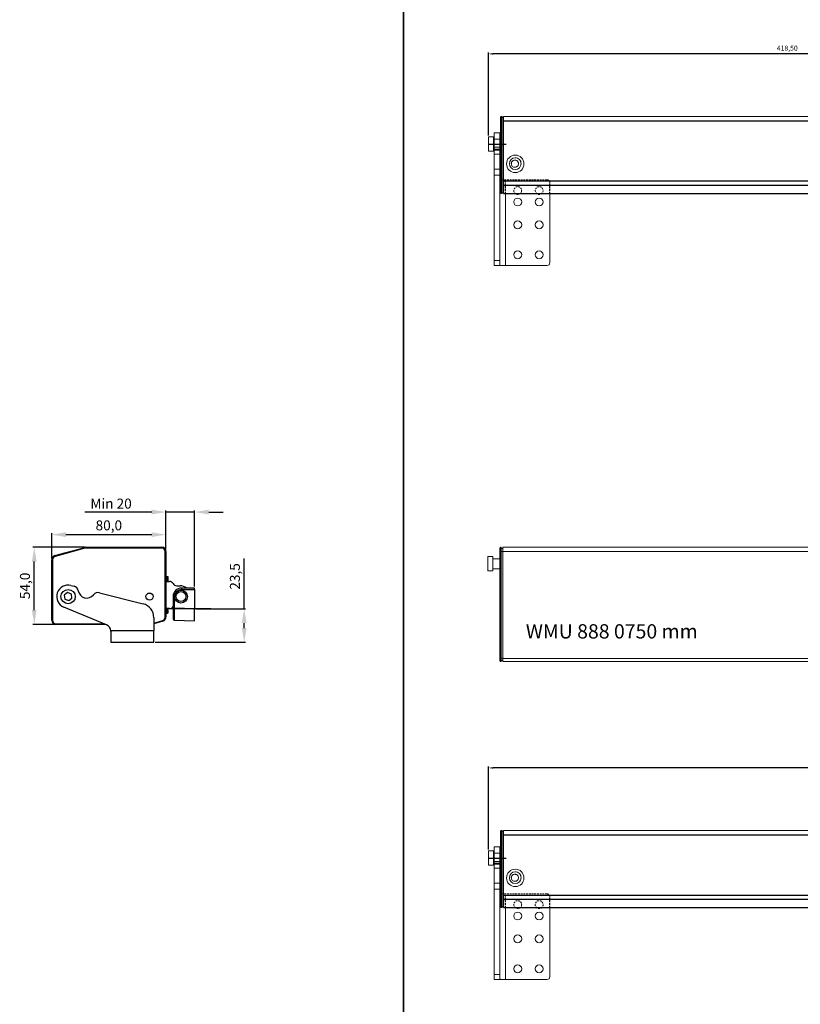
# Model space of a CAD drawing. Units: millimetres. Extents: x -1736 to 1464, y -758 to 1942.
# Drawn here: x -205 to 341, y -125 to 565 of the extents above; entities that cross this region are included whole.
import ezdxf

# ---------------------------------------------------------------- set-up
doc = ezdxf.new("R2010")
doc.units = ezdxf.units.MM
doc.header["$PDSIZE"] = -1
doc.linetypes.add('CENTER', pattern=[10.16, 6.35, -1.27, 1.27, -1.27])
doc.linetypes.add('HIDDEN', pattern=[1.905, 1.27, -0.635])
doc.dimstyles.new('ISO-25', dxfattribs={"dimtxt": 2.5, "dimasz": 2.5, "dimexe": 1.25, "dimexo": 0.625, "dimtad": 1, "dimtxsty": 'Standard', "dimcen": 2.5, "dimadec": 0, "dimazin": 0, "dimtfac": 1, "dimtmove": 0, "dimatfit": 3, "dimfxl": 1, "dimarcsym": 0})

# ---------------------------------------------------------------- blocks, each defined once
blk = doc.blocks.new('*D20')
at = {"color": 0, "lineweight": -2, "transparency": 16777216}
for p, q in [((-182.73, 187.54), (-182.73, 205.19)), ((-172.73, 204.19), (-112.73, 204.19)), ((-102.73, 193.32), (-102.73, 205.19))]:
    blk.add_line(p, q, dxfattribs=at)
at = {"color": 0, "transparency": 16777216}
for points in [[(-172.73, 205.85), (-172.73, 202.52), (-182.73, 204.19)], [(-112.73, 205.85), (-112.73, 202.52), (-102.73, 204.19)]]:
    blk.add_solid(points, dxfattribs=at)
at = {"layer": 'Defpoints', "color": 0, "transparency": 16777216}
for p in [(-102.73, 204.19), (-182.73, 186.54), (-102.73, 192.32)]:
    blk.add_point(p, dxfattribs=at)
at = {"color": 0, "transparency": 16777216, "insert": (-142.73, 209.79), "char_height": 7, "attachment_point": 5}
blk.add_mtext('80,0', dxfattribs=at)
blk = doc.blocks.new('*D21')
at = {"color": 0, "lineweight": -2, "transparency": 16777216}
for p, q in [((-159.83, 195.32), (-195.96, 195.32)), ((-194.96, 151.32), (-194.96, 185.32)), ((-180.73, 141.32), (-195.96, 141.32))]:
    blk.add_line(p, q, dxfattribs=at)
at = {"color": 0, "transparency": 16777216}
for points in [[(-196.62, 185.32), (-193.29, 185.32), (-194.96, 195.32)], [(-196.62, 151.32), (-193.29, 151.32), (-194.96, 141.32)]]:
    blk.add_solid(points, dxfattribs=at)
at = {"layer": 'Defpoints', "color": 0, "transparency": 16777216}
for p in [(-194.96, 195.32), (-158.83, 195.32), (-179.73, 141.32)]:
    blk.add_point(p, dxfattribs=at)
at = {"color": 0, "transparency": 16777216, "insert": (-200.56, 168.32), "char_height": 7, "attachment_point": 5, "rotation": 90}
blk.add_mtext('54,0', dxfattribs=at)
blk = doc.blocks.new('*D22')
at = {"color": 0, "lineweight": -2, "transparency": 16777216}
for p, q in [((-47.94, 152.32), (-47.94, 187.53)), ((-81.73, 152.32), (-46.94, 152.32)), ((-47.94, 138.82), (-47.94, 142.32)), ((-110.23, 128.82), (-46.94, 128.82))]:
    blk.add_line(p, q, dxfattribs=at)
at = {"color": 0, "transparency": 16777216}
for points in [[(-49.6, 142.32), (-46.27, 142.32), (-47.94, 152.32)], [(-49.6, 138.82), (-46.27, 138.82), (-47.94, 128.82)]]:
    blk.add_solid(points, dxfattribs=at)
at = {"layer": 'Defpoints', "color": 0, "transparency": 16777216}
for p in [(-82.73, 152.32), (-47.94, 152.32), (-111.23, 128.82)]:
    blk.add_point(p, dxfattribs=at)
at = {"color": 0, "transparency": 16777216, "insert": (-53.54, 174.93), "char_height": 7, "attachment_point": 5, "rotation": 90}
blk.add_mtext('23,5', dxfattribs=at)
blk = doc.blocks.new('*D27')
at = {"color": 0, "lineweight": -2, "transparency": 16777216}
for p, q in [((-102.73, 184.05), (-102.73, 221)), ((-82.73, 167.82), (-82.73, 221)), ((-112.73, 220), (-159.61, 220)), ((-82.73, 220), (-102.73, 220)), ((-72.73, 220), (-62.73, 220))]:
    blk.add_line(p, q, dxfattribs=at)
at = {"color": 0, "transparency": 16777216}
for points in [[(-112.73, 221.67), (-112.73, 218.33), (-102.73, 220)], [(-72.73, 221.67), (-72.73, 218.33), (-82.73, 220)]]:
    blk.add_solid(points, dxfattribs=at)
at = {"layer": 'Defpoints', "color": 0, "transparency": 16777216}
for p in [(-102.73, 220), (-102.73, 183.05), (-82.73, 166.82)]:
    blk.add_point(p, dxfattribs=at)
at = {"color": 0, "transparency": 16777216, "insert": (-141.17, 225.02), "char_height": 7, "attachment_point": 5}
blk.add_mtext('Min 20', dxfattribs=at)
blk = doc.blocks.new('A$C0A193B19')
at = {"color": 1}
blk.add_line((85, 42.71), (85, 30.53), dxfattribs=at)
at = {"color": 7, "linetype": 'Continuous', "lineweight": 15}
for p, q in [((0, 39), (0, 35)), ((3.6, 39), (0, 39)), ((0, 35), (3.6, 35)), ((0, 35), (0, 31)), ((3.6, 35), (3.6, 39)), ((63.2, 39), (3.6, 39)), ((63.2, 35), (3.6, 35)), ((63.2, 39), (63.2, 35)), ((67.39, 39), (63.2, 39)), ((63.2, 35), (67.39, 35)), ((67.39, 35), (67.39, 39)), ((77.95, 39), (67.39, 39)), ((77.95, 35), (67.39, 35)), ((77.95, 39), (77.95, 35)), ((80.8, 39), (77.95, 39)), ((77.95, 35), (80.8, 35)), ((80.8, 35), (80.8, 39)), ((82.76, 39), (80.8, 39)), ((82.76, 35), (80.8, 35)), ((82.76, 39), (82.76, 35)), ((93, 39), (82.76, 39)), ((93, 35), (82.76, 35)), ((93, 35), (93, 39)), ((0, 31), (50.42, 31)), ((0, 2), (0, 31)), ((2, 0), (50.42, 0))]:
    blk.add_line(p, q, dxfattribs=at)
at = {"color": 9, "linetype": 'HIDDEN', "lineweight": 15}
for p, q in [((60, 31), (60, 35)), ((60, 2), (60, 31))]:
    blk.add_line(p, q, dxfattribs=at)
at = {"color": 9, "linetype": 'HIDDEN'}
for p, q in [((50.42, 31), (60, 31)), ((50.42, 0), (58, 0))]:
    blk.add_line(p, q, dxfattribs=at)
at = {"color": 7, "linetype": 'Continuous', "lineweight": 15}
for centre in [(7.5, 22.5), (28.5, 22.5), (44.5, 22.5), (7.5, 7.5), (28.5, 7.5), (44.5, 7.5)]:
    blk.add_circle(centre, 2.75, dxfattribs=at)
at = {"color": 9, "linetype": 'HIDDEN', "lineweight": 15}
for centre in [(52.5, 22.5), (52.5, 7.5)]:
    blk.add_circle(centre, 2.75, dxfattribs=at)
at = {"color": 7, "linetype": 'Continuous', "lineweight": 15}
blk.add_arc((2, 2), 2, 180, 270, dxfattribs=at)
at = {"color": 9, "linetype": 'HIDDEN', "lineweight": 15}
blk.add_arc((58, 2), 2, 270, 0, dxfattribs=at)
blk = doc.blocks.new('*D111')
at = {"color": 0, "lineweight": -2, "transparency": 16777216}
for p, q in [((621.61, 49.24), (621.61, 39.84)), ((123.11, -16.32), (123.11, 41.84)), ((618.31, 40.84), (126.41, 40.84))]:
    blk.add_line(p, q, dxfattribs=at)
at = {"color": 0, "transparency": 16777216}
for points in [[(126.41, 41.39), (126.41, 40.29), (123.11, 40.84)], [(618.31, 41.39), (618.31, 40.29), (621.61, 40.84)]]:
    blk.add_solid(points, dxfattribs=at)
at = {"layer": 'Defpoints', "color": 0, "transparency": 16777216}
for p in [(621.61, 50.24), (123.11, 40.84), (123.11, -17.32)]:
    blk.add_point(p, dxfattribs=at)
at = {"color": 0, "transparency": 16777216, "insert": (372.36, 44.41), "char_height": 3.5, "attachment_point": 5}
blk.add_mtext('498,50', dxfattribs=at)
blk = doc.blocks.new('*D136')
at = {"color": 0, "lineweight": -2, "transparency": 16777216}
for p, q in [((541.61, 549.24), (541.61, 539.84)), ((123.11, 483.68), (123.11, 541.84)), ((538.31, 540.84), (126.41, 540.84))]:
    blk.add_line(p, q, dxfattribs=at)
at = {"color": 0, "transparency": 16777216}
for points in [[(126.41, 541.39), (126.41, 540.29), (123.11, 540.84)], [(538.31, 541.39), (538.31, 540.29), (541.61, 540.84)]]:
    blk.add_solid(points, dxfattribs=at)
at = {"layer": 'Defpoints', "color": 0, "transparency": 16777216}
for p in [(541.61, 550.24), (123.11, 540.84), (123.11, 482.68)]:
    blk.add_point(p, dxfattribs=at)
at = {"color": 0, "transparency": 16777216, "insert": (332.36, 544.41), "char_height": 3.5, "attachment_point": 5}
blk.add_mtext('418,50', dxfattribs=at)

msp = doc.modelspace()

# ---------------------------------------------------------------- linework, layer by layer
for p, q in [((63.7, 1941.708), (63.7, -758.292)), ((63.7, -758.292), (63.7, 1941.708)), ((133.611, 494.073), (797.611, 494.073)), ((133.611, 451.856), (797.611, 451.856)), ((133.611, 448.883), (797.611, 448.883)), ((133.611, 443.181), (797.611, 443.181)), ((-180.532, 189.433), (-159.625, 195.216)), ((-180.522, 189.514), (-160.335, 195.019)), ((-159.492, 194.734), (-180.399, 188.951)), ((-158.825, 195.324), (-105.732, 195.324)), ((-158.825, 195.324), (-158.825, 194.824)), ((-105.732, 194.824), (-158.825, 194.824)), ((-105.732, 195.324), (-105.732, 194.824)), ((-182.732, 186.541), (-182.732, 186.62)), ((-182.732, 144.324), (-182.732, 186.541)), ((-182.232, 186.541), (-182.732, 186.541)), ((-182.232, 186.541), (-182.232, 144.324)), ((-102.732, 192.324), (-103.232, 192.324)), ((-103.232, 146.556), (-103.232, 192.324)), ((-102.732, 192.324), (-102.732, 146.556)), ((-102.732, 191.324), (-102.732, 183.048)), ((-102.732, 174.796), (-101.642, 174.796)), ((-101.642, 171.796), (-101.642, 174.796)), ((-101.642, 174.796), (-101.525, 174.796)), ((-101.525, 174.796), (-101.525, 171.796)), ((-169.261, 168.578), (-167.115, 168.032)), ((-102.732, 171.796), (-101.642, 171.796)), ((-102.732, 171.396), (-100.367, 171.396)), ((-101.525, 171.796), (-101.642, 171.796)), ((-95.175, 168.396), (-92.677, 168.396)), ((-91.767, 165.824), (-82.732, 165.824)), ((-82.732, 166.824), (-91.732, 166.824)), ((-82.732, 165.824), (-82.732, 166.824)), ((-82.732, 165.824), (-82.732, 152.319)), ((-171.655, 163.68), (-173.917, 161.886)), ((-173.917, 161.886), (-173.494, 159.03)), ((-173.494, 159.03), (-170.81, 157.969)), ((-168.971, 162.618), (-171.655, 163.68)), ((-170.81, 157.969), (-168.548, 159.763)), ((-168.548, 159.707), (-168.971, 162.562)), ((-149.35, 163.515), (-118.768, 155.74)), ((-96.767, 160.824), (-97.732, 160.824)), ((-97.732, 160.824), (-97.732, 152.809)), ((-96.767, 152.809), (-96.767, 160.824)), ((-144.329, 141.099), (-174.278, 153.427)), ((-100.367, 152.396), (-102.732, 152.396)), ((-102.732, 152.296), (-101.642, 152.296)), ((-101.642, 149.296), (-101.642, 152.296)), ((-101.642, 152.296), (-101.525, 152.296)), ((-101.525, 152.296), (-101.525, 149.296)), ((-100.367, 152.396), (-99.534, 152.396)), ((-97.732, 153.961), (-97.771, 153.896)), ((-97.732, 153.896), (-97.771, 153.896)), ((-96.767, 152.809), (-97.732, 152.809)), ((-97.732, 152.809), (-97.732, 145.314)), ((-82.732, 152.319), (-96.767, 152.809)), ((-82.732, 143.824), (-82.732, 152.319)), ((-111.232, 146.049), (-111.232, 136.824)), ((-102.732, 146.556), (-103.232, 146.556)), ((-102.732, 149.296), (-101.642, 149.296)), ((-101.525, 149.296), (-101.642, 149.296)), ((-182.232, 144.324), (-182.732, 144.324)), ((-179.732, 141.824), (-179.732, 141.324)), ((-179.732, 141.824), (-146.477, 141.824)), ((-145.262, 141.324), (-179.732, 141.324)), ((-111.232, 142.296), (-105.014, 144.162)), ((-104.87, 143.683), (-111.232, 141.774)), ((-96.767, 144.314), (-82.732, 143.824)), ((-111.232, 136.824), (-141.245, 136.824)), ((-141.232, 136.475), (-141.245, 136.824)), ((-141.232, 136.475), (-141.232, 128.822)), ((-111.232, 128.822), (-111.232, 136.824)), ((-141.232, 128.822), (-111.232, 128.822)), ((133.611, -5.927), (877.611, -5.927)), ((133.611, -48.144), (877.611, -48.144)), ((133.611, -51.117), (877.611, -51.117)), ((133.611, -56.819), (877.611, -56.819))]:
    msp.add_line(p, q)
at = {"color": 7, "linetype": 'Continuous', "lineweight": 15}
for p, q in [((131.611, 496.573), (131.611, 496.467)), ((131.611, 496.467), (131.611, 494.235)), ((132.111, 496.946), (132.111, 497.073)), ((132.611, 497.073), (132.111, 497.073)), ((132.111, 494.714), (132.111, 496.946)), ((132.111, 496.946), (132.611, 496.946)), ((132.611, 496.946), (132.611, 497.073)), ((132.611, 494.714), (132.611, 496.946)), ((797.611, 497.073), (133.611, 497.073)), ((133.611, 497.073), (133.611, 496.946)), ((133.611, 496.946), (797.611, 496.946)), ((133.611, 494.714), (133.611, 496.946)), ((131.611, 494.235), (131.611, 491.841)), ((131.611, 491.841), (131.611, 446.073)), ((132.111, 491.841), (132.111, 494.714)), ((132.111, 446.073), (132.111, 491.841)), ((132.611, 496.323), (133.611, 496.323)), ((132.611, 496.228), (133.611, 496.228)), ((132.611, 491.841), (132.611, 494.714)), ((132.611, 446.073), (132.611, 491.841)), ((133.611, 494.714), (133.611, 491.841)), ((133.611, 446.073), (133.611, 491.841)), ((123.111, 482.676), (126.611, 482.676)), ((123.111, 482.631), (123.111, 482.676)), ((123.111, 472.676), (123.111, 482.631)), ((126.611, 482.631), (126.611, 482.676)), ((126.611, 472.676), (126.611, 482.631)), ((126.611, 481.176), (131.111, 481.176)), ((131.111, 481.176), (131.611, 481.176)), ((126.611, 472.676), (123.111, 472.676)), ((131.111, 474.176), (126.611, 474.176)), ((131.611, 474.176), (131.111, 474.176)), ((131.611, 446.073), (131.611, 443.573)), ((132.111, 443.073), (132.111, 446.073)), ((132.111, 443.073), (132.611, 443.073)), ((132.611, 443.073), (132.611, 446.073)), ((132.611, 443.823), (133.611, 443.823)), ((133.611, 446.073), (133.611, 443.073)), ((133.611, 443.073), (797.611, 443.073)), ((131.611, -3.427), (131.611, -3.533)), ((131.611, -3.533), (131.611, -5.765)), ((131.611, -5.765), (131.611, -8.159)), ((132.111, -3.054), (132.111, -2.927)), ((132.611, -2.927), (132.111, -2.927)), ((132.111, -5.286), (132.111, -3.054)), ((132.111, -3.054), (132.611, -3.054)), ((132.111, -8.159), (132.111, -5.286)), ((132.611, -3.054), (132.611, -2.927)), ((132.611, -5.286), (132.611, -3.054)), ((132.611, -3.677), (133.611, -3.677)), ((132.611, -3.772), (133.611, -3.772)), ((132.611, -8.159), (132.611, -5.286)), ((877.611, -2.927), (133.611, -2.927)), ((133.611, -2.927), (133.611, -3.054)), ((133.611, -3.054), (877.611, -3.054)), ((133.611, -5.286), (133.611, -3.054)), ((133.611, -5.286), (133.611, -8.159)), ((131.611, -8.159), (131.611, -53.927)), ((132.111, -53.927), (132.111, -8.159)), ((132.611, -53.927), (132.611, -8.159)), ((133.611, -53.927), (133.611, -8.159)), ((123.111, -17.324), (126.611, -17.324)), ((123.111, -17.369), (123.111, -17.324)), ((123.111, -27.324), (123.111, -17.369)), ((126.611, -17.369), (126.611, -17.324)), ((126.611, -27.324), (126.611, -17.369)), ((126.611, -18.824), (131.111, -18.824)), ((131.111, -18.824), (131.611, -18.824)), ((126.611, -27.324), (123.111, -27.324)), ((131.111, -25.824), (126.611, -25.824)), ((131.611, -25.824), (131.111, -25.824)), ((131.611, -53.927), (131.611, -56.427)), ((132.111, -56.927), (132.111, -53.927)), ((132.611, -56.927), (132.611, -53.927)), ((133.611, -53.927), (133.611, -56.927)), ((132.111, -56.927), (132.611, -56.927)), ((132.611, -56.177), (133.611, -56.177)), ((133.611, -56.927), (877.611, -56.927))]:
    msp.add_line(p, q, dxfattribs=at)
at = {"color": 9, "linetype": 'Continuous', "lineweight": 15}
for p, q in [((131.111, 194.824), (131.111, 192.324)), ((131.611, 192.324), (131.611, 195.324)), ((132.111, 195.324), (131.611, 195.324)), ((132.111, 192.324), (132.111, 195.324)), ((132.111, 194.574), (133.111, 194.574)), ((877.111, 195.324), (133.111, 195.324)), ((133.111, 195.324), (133.111, 192.324)), ((122.611, 188.824), (126.111, 188.824)), ((122.611, 178.824), (122.611, 188.824)), ((126.111, 178.824), (126.111, 188.824)), ((126.111, 187.324), (131.111, 187.324)), ((131.611, 192.324), (131.111, 192.324)), ((131.111, 192.324), (131.111, 139.232)), ((131.611, 192.324), (132.111, 192.324)), ((131.611, 139.232), (131.611, 192.324)), ((132.111, 139.232), (132.111, 192.324)), ((132.111, 192.324), (133.111, 192.324)), ((133.111, 192.324), (877.111, 192.324)), ((133.111, 139.242), (133.111, 192.324)), ((131.111, 180.324), (126.111, 180.324)), ((126.111, 178.824), (122.611, 178.824)), ((131.111, 139.232), (131.111, 138.565)), ((131.111, 138.565), (131.111, 117.658)), ((131.611, 138.432), (131.611, 139.232)), ((131.611, 117.525), (131.611, 138.432)), ((132.111, 138.432), (132.111, 139.232)), ((132.111, 117.525), (132.111, 138.432)), ((133.111, 139.242), (133.111, 138.452)), ((133.111, 117.535), (133.111, 138.452)), ((131.111, 117.658), (131.111, 115.824)), ((132.111, 117.525), (131.611, 117.525)), ((131.611, 115.324), (131.611, 117.525)), ((132.111, 117.725), (133.111, 117.725)), ((132.111, 115.324), (132.111, 117.525)), ((877.111, 117.535), (133.111, 117.535)), ((133.111, 117.535), (133.111, 115.324)), ((131.611, 115.324), (132.111, 115.324)), ((132.111, 116.074), (133.111, 116.074)), ((133.111, 115.324), (877.111, 115.324))]:
    msp.add_line(p, q, dxfattribs=at)
at = {"linetype": 'CENTER', "ltscale": 5}
msp.add_line((-71.367, 152.319), (-99.631, 152.319), dxfattribs=at)
at = {"flags": 128}
for points in [[(-159.492, 194.734), (-159.518, 194.828), (-159.543, 194.918), (-159.566, 195.002), (-159.586, 195.075), (-159.602, 195.135), (-159.615, 195.179), (-159.622, 195.206), (-159.625, 195.216)], [(-180.399, 188.951), (-180.425, 189.045), (-180.45, 189.135), (-180.473, 189.219), (-180.493, 189.292), (-180.51, 189.352), (-180.522, 189.396), (-180.53, 189.424), (-180.532, 189.433)], [(-104.87, 143.683), (-104.873, 143.692), (-104.881, 143.719), (-104.895, 143.764), (-104.912, 143.823), (-104.934, 143.896), (-104.959, 143.979), (-104.986, 144.068), (-105.014, 144.162)]]:
    msp.add_lwpolyline(points, dxfattribs=at)
at = {"color": 7, "linetype": 'Continuous', "lineweight": 15}
for centre in [(141.861, 463.823), (141.861, -36.177)]:
    msp.add_circle(centre, 6.125, dxfattribs=at)
for centre, radius in [((-171.232, 160.824), 5), ((-114.232, 160.824), 2.5), ((-92.232, 160.824), 4.5), ((-92.232, 160.824), 3.5)]:
    msp.add_circle(centre, radius)
for centre, radius, start, end in [((132.111, 496.573), 0.5, 90, 180), ((132.1, 496.457), 0.49, 88.793596, 178.738976), ((132.111, 443.573), 0.5, 180, 270), ((132.111, -3.427), 0.5, 90, 180), ((132.1, -3.543), 0.49, 88.793596, 178.738976), ((132.111, -56.427), 0.5, 180, 270)]:
    msp.add_arc(centre, radius, start, end, dxfattribs=at)
for centre, radius, start, end in [((-158.825, 192.324), 3, 90, 105.461218), ((-158.825, 192.324), 2.5, 90, 105.461218), ((-105.732, 192.324), 3, 0, 90), ((-105.732, 192.324), 2.5, 0, 90), ((-179.732, 186.62), 3, 105.255119, 180), ((-179.732, 186.541), 3, 105.461218, 180), ((-179.732, 186.541), 2.5, 105.461218, 180), ((-171.232, 160.824), 8, 75.735246, 247.626686), ((-168.101, 164.155), 4, 9.313424, 75.735246), ((-100.368, 168.399), 2.997, 29.96777, 89.991262), ((-95.175, 171.393), 2.997, 209.968019, 269.991013), ((-91.732, 160.824), 6, 90, 180), ((-91.767, 160.824), 5, 90, 180), ((-92.678, 161.904), 6.492, 49.281567, 89.996553), ((-84.58, 166.074), 7.191, 174.011922, 181.990632), ((-158.232, 165.774), 6, 189.313424, 322.157067), ((-150.335, 159.639), 4, 75.735246, 142.157067), ((-121.232, 146.049), 10, 0, 75.735246), ((-100.368, 155.393), 2.997, 270.008818, 330.03215), ((-99.534, 155.392), 2.996, 270.002412, 306.968966), ((-105.732, 146.556), 2.5, 286.699244, 0), ((-105.732, 146.556), 3, 286.699244, 0), ((-96.732, 145.314), 1, 180, 268), ((-179.732, 144.324), 3, 180, 270), ((-179.732, 144.324), 2.5, 180, 270), ((-146.232, 136.475), 5, 4.001291, 67.626686)]:
    msp.add_arc(centre, radius, start, end)
at = {"color": 9, "linetype": 'Continuous', "lineweight": 15}
for centre, radius, start, end in [((131.611, 194.824), 0.5, 90, 180), ((131.495, 118.093), 0.581, 228.609066, 281.536416), ((131.611, 115.824), 0.5, 180, 270)]:
    msp.add_arc(centre, radius, start, end, dxfattribs=at)
at = {"color": 7, "linetype": 'Continuous', "lineweight": 15, "extrusion": (0, 0, -1)}
for centre in [(141.861, 463.967), (141.861, -36.033)]:
    msp.add_ellipse(centre, major_axis=(0, 4.118), ratio=0.9993901, dxfattribs=at)
at = {"extrusion": (0, 0, -1)}
msp.add_ellipse((-96.732, 152.818), major_axis=(-0.035, -8.504), ratio=0.0040994, start_param=0.0001263, end_param=1.5697047, dxfattribs=at)
at = {"color": 7, "linetype": 'Continuous', "lineweight": 15}
for points, knots in [([(139.843, 465.699), (140.043, 465.866), (140.479, 466.229), (141.208, 466.432), (141.862, 466.438), (142.395, 466.327), (142.922, 466.088), (143.396, 465.717), (143.766, 465.244), (144.006, 464.717), (144.116, 464.184), (144.113, 463.528), (143.899, 462.81), (143.386, 462.105), (142.648, 461.591), (141.852, 461.404), (141.168, 461.452), (140.509, 461.643), (139.799, 462.117), (139.243, 462.946), (139.076, 463.774), (139.146, 464.436), (139.335, 465.069), (139.641, 465.449), (139.843, 465.699)], [0, 0, 0, 0, 0.0496299, 0.1077364, 0.1401304, 0.1746744, 0.2113657, 0.2502083, 0.2890538, 0.3257491, 0.3602938, 0.3926892, 0.4507926, 0.5004158, 0.5570792, 0.61939, 0.6528533, 0.6877596, 0.7502255, 0.8123433, 0.8750858, 0.9076991, 0.9394324, 1, 1, 1, 1]), ([(145.972, 463.951), (145.908, 464.486), (145.775, 465.585), (144.797, 466.987), (143.397, 467.963), (142.3, 468.094), (141.768, 468.158)], [0, 0, 0, 0, 0.243668, 0.5005563, 0.7574474, 1, 1, 1, 1]), ([(139.843, -34.301), (140.043, -34.134), (140.479, -33.771), (141.208, -33.568), (141.862, -33.562), (142.395, -33.673), (142.922, -33.912), (143.396, -34.283), (143.766, -34.756), (144.006, -35.283), (144.116, -35.816), (144.113, -36.472), (143.899, -37.19), (143.386, -37.895), (142.648, -38.409), (141.852, -38.596), (141.168, -38.548), (140.509, -38.357), (139.799, -37.883), (139.243, -37.054), (139.076, -36.226), (139.146, -35.564), (139.335, -34.931), (139.641, -34.551), (139.843, -34.301)], [0, 0, 0, 0, 0.0496299, 0.1077364, 0.1401304, 0.1746744, 0.2113657, 0.2502083, 0.2890538, 0.3257491, 0.3602938, 0.3926892, 0.4507926, 0.5004158, 0.5570792, 0.61939, 0.6528533, 0.6877596, 0.7502255, 0.8123433, 0.8750858, 0.9076991, 0.9394324, 1, 1, 1, 1]), ([(145.972, -36.049), (145.908, -35.514), (145.775, -34.415), (144.797, -33.013), (143.397, -32.037), (142.3, -31.906), (141.768, -31.842)], [0, 0, 0, 0, 0.243668, 0.5005563, 0.7574474, 1, 1, 1, 1])]:
    msp.add_open_spline(points, degree=3, knots=knots, dxfattribs=at)

# ---------------------------------------------------------------- block references
at = {"rotation": 90}
for p in [(166.111, 392.654), (166.111, -107.346)]:
    msp.add_blockref('A$C0A193B19', p, dxfattribs=at)

# ---------------------------------------------------------------- texts
at = {"insert": (149.263, 141.473), "char_height": 10, "width": 274.99777, "attachment_point": 1}
msp.add_mtext('WMU 888 0750 mm', dxfattribs=at)

# ---------------------------------------------------------------- dimensions: what is measured, and where the dimension line sits
for base, p1, p2, override, picture, middle in [((123.111, 540.841), (541.612, 550.239), (123.111, 482.676), {"dimtxt": 3.5, "dimasz": 3.302, "dimexe": 1, "dimexo": 1, "dimgap": 1.524, "dimtih": 1, "dimtoh": 1, "dimzin": 0, "dimadec": 2, "dimtzin": 0}, '*D136', (332.362, 544.407)), ((-102.732, 204.187), (-182.732, 186.541), (-102.732, 192.324), {"dimtxt": 7, "dimasz": 10, "dimexe": 1, "dimexo": 1, "dimgap": 1.524, "dimdec": 1, "dimzin": 0, "dimadec": 2, "dimtdec": 1, "dimtzin": 0}, '*D20', (-142.732, 209.794)), ((123.111, 40.841), (621.612, 50.239), (123.111, -17.324), {"dimtxt": 3.5, "dimasz": 3.302, "dimexe": 1, "dimexo": 1, "dimgap": 1.524, "dimtih": 1, "dimtoh": 1, "dimzin": 0, "dimadec": 2, "dimtzin": 0}, '*D111', (372.362, 44.407))]:
    dim = msp.add_linear_dim(base=base, p1=p1, p2=p2, dimstyle='ISO-25', override=override)
    dim.commit()
    dim.dimension.update_dxf_attribs({"geometry": picture, "text_midpoint": middle})
dim = msp.add_linear_dim(base=(-102.732, 220), p1=(-82.732, 166.824), p2=(-102.732, 183.048), text='Min 20', dimstyle='ISO-25', override={"dimtxt": 7, "dimasz": 10, "dimexe": 1, "dimexo": 1, "dimgap": 1.524, "dimdec": 1, "dimzin": 0, "dimadec": 2, "dimtdec": 1, "dimtzin": 0})
dim.commit()
dim.dimension.update_dxf_attribs({"geometry": '*D27', "text_midpoint": (-141.173, 220), "dimtype": 160})
for base, p1, p2, picture, middle in [((-194.955, 195.324), (-179.732, 141.324), (-158.825, 195.324), '*D21', (-200.562, 168.324)), ((-47.935, 152.319), (-111.232, 128.822), (-82.732, 152.319), '*D22', (-53.543, 174.926))]:
    dim = msp.add_linear_dim(base=base, p1=p1, p2=p2, angle=90, dimstyle='ISO-25', override={"dimtxt": 7, "dimasz": 10, "dimexe": 1, "dimexo": 1, "dimgap": 1.524, "dimdec": 1, "dimzin": 0, "dimadec": 2, "dimtdec": 1, "dimtzin": 0})
    dim.commit()
    dim.dimension.update_dxf_attribs({"geometry": picture, "text_midpoint": middle})

doc.saveas('drawing.dxf')
